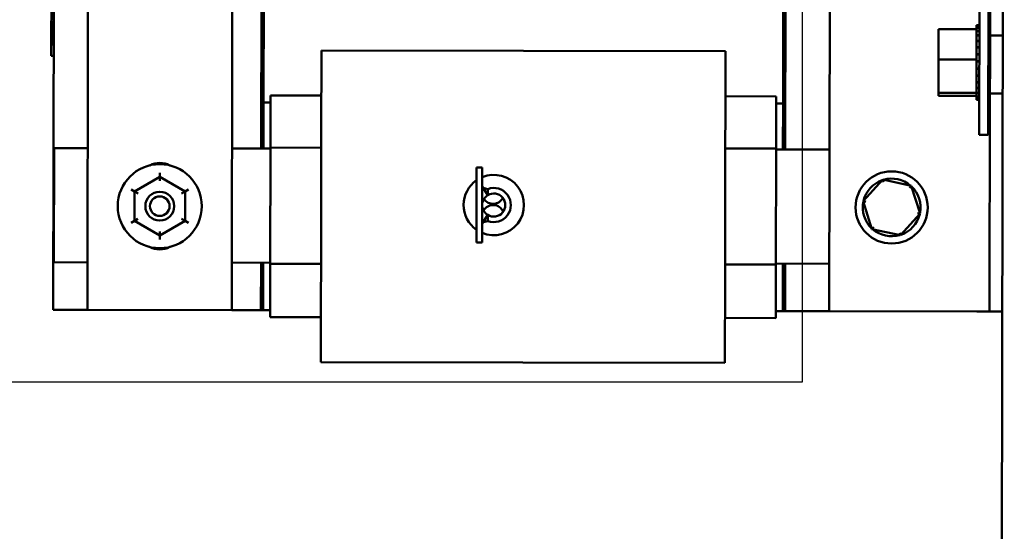
# Model space of a CAD drawing. Units: inches. Extents: x 2 to 86, y 1 to 67.
# Drawn here: x 76.6 to 82.3, y 38.7 to 41.6 of the extents above; entities that cross this region are included whole.
import ezdxf

# ---------------------------------------------------------------- set-up
doc = ezdxf.new("R2010")
doc.units = ezdxf.units.IN
doc.header["$LTSCALE"] = 4
doc.header["$MEASUREMENT"] = 0
doc.layers.get('0').update_dxf_attribs({"lineweight": 25})
doc.layers.add('Sketch Geometry (ANSI)', color=7, linetype='Continuous', lineweight=25)
doc.layers.add('Visible (ANSI)', color=7, linetype='Continuous', lineweight=50)

msp = doc.modelspace()

# ---------------------------------------------------------------- linework, layer by layer
for p, q in [((81.1341, 46.2196), (81.1341, 39.5529)), ((81.1341, 39.5529), (75.9675, 39.5529))]:
    msp.add_line(p, q)
at = {"layer": 'Sketch Geometry (ANSI)'}
for p, q in [((81.1341, 46.2196), (81.1341, 39.5529)), ((81.1341, 39.5529), (75.9675, 39.5529))]:
    msp.add_line(p, q, dxfattribs=at)
at = {"layer": 'Visible (ANSI)'}
for p, q in [((82.301, 46.6989), (82.2691, 28.3096)), ((76.8079, 39.9711), (76.8183, 45.9711)), ((81.2998, 45.9633), (81.2893, 39.9633)), ((76.8028, 44.7119), (76.7972, 41.4986)), ((76.8161, 44.7119), (76.8105, 41.4986)), ((82.2188, 41.5551), (82.2237, 44.3684)), ((81.0362, 40.8971), (81.0392, 42.6317)), ((78.0233, 41.169), (78.0254, 42.3624)), ((81.0254, 42.3571), (81.0233, 41.1638)), ((78.0117, 42.1637), (78.0095, 40.9024)), ((82.1564, 40.983), (82.1579, 41.8164)), ((82.2092, 41.8163), (82.2078, 40.9829)), ((77.006, 39.9708), (77.009, 41.7148)), ((77.8424, 41.7133), (77.8393, 39.9693)), ((81.9208, 41.5929), (81.9205, 41.4169)), ((81.9208, 41.5929), (82.1402, 41.5925)), ((82.1401, 41.5828), (82.1402, 41.5925)), ((82.1401, 41.5817), (82.1401, 41.5828)), ((82.1401, 41.5828), (82.1575, 41.5827)), ((82.1401, 41.5817), (82.1401, 41.5571)), ((82.1401, 41.5817), (82.1575, 41.5817)), ((82.1402, 41.6151), (82.1402, 41.6123)), ((82.1402, 41.6151), (82.1575, 41.6151)), ((82.1402, 41.612), (82.1402, 41.6123)), ((82.1402, 41.6123), (82.1575, 41.6123)), ((82.1402, 41.612), (82.1402, 41.6014)), ((82.1402, 41.612), (82.1575, 41.6119)), ((82.1402, 41.6007), (82.1402, 41.6014)), ((82.1402, 41.6014), (82.1575, 41.6014)), ((82.1402, 41.6007), (82.1402, 41.5925)), ((82.1402, 41.6007), (82.1575, 41.6007)), ((82.1401, 41.5557), (82.14, 41.5254)), ((82.14, 41.5237), (82.14, 41.5254)), ((82.14, 41.5254), (82.1574, 41.5253)), ((82.14, 41.5237), (82.14, 41.4888)), ((82.14, 41.5237), (82.1574, 41.5237)), ((82.1401, 41.5557), (82.1401, 41.5571)), ((82.1401, 41.5571), (82.1574, 41.5571)), ((82.1401, 41.5557), (82.1574, 41.5557)), ((82.2185, 41.3884), (82.2188, 41.5551)), ((82.2188, 41.5551), (82.2921, 41.5549)), ((76.7971, 41.4386), (76.7972, 41.4986)), ((78.3569, 41.3337), (78.3572, 41.4684)), ((78.3572, 41.4684), (80.6905, 41.4644)), ((80.6905, 41.4644), (80.6902, 41.3297)), ((82.14, 41.4869), (82.1399, 41.4488)), ((82.14, 41.4869), (82.14, 41.4888)), ((82.14, 41.4888), (82.1573, 41.4888)), ((82.14, 41.4869), (82.1573, 41.4869)), ((76.8104, 41.4386), (76.7971, 41.4386)), ((81.9205, 41.4169), (81.9202, 41.2241)), ((81.9205, 41.4169), (82.1399, 41.4165)), ((82.1398, 41.4075), (82.1399, 41.4165)), ((82.1398, 41.4075), (82.1398, 41.407)), ((82.1398, 41.4049), (82.1398, 41.407)), ((82.1398, 41.407), (82.1572, 41.4069)), ((82.1398, 41.4049), (82.1398, 41.4031)), ((82.1398, 41.4049), (82.1572, 41.4049)), ((82.1398, 41.3798), (82.1398, 41.4031)), ((82.1399, 41.4468), (82.1399, 41.4488)), ((82.1399, 41.4488), (82.1572, 41.4488)), ((82.1399, 41.4468), (82.1399, 41.439)), ((82.1399, 41.4468), (82.1572, 41.4468)), ((82.1399, 41.4165), (82.1399, 41.439)), ((82.1398, 41.3628), (82.1397, 41.324)), ((82.1398, 41.3798), (82.1398, 41.3648)), ((82.1398, 41.3628), (82.1398, 41.3648)), ((82.1398, 41.3648), (82.1571, 41.3648)), ((82.1398, 41.3628), (82.1571, 41.3628)), ((82.2182, 41.2217), (82.2185, 41.3884)), ((78.3569, 41.3337), (78.3565, 41.1164)), ((80.6899, 41.1124), (80.6902, 41.3297)), ((82.1397, 41.3221), (82.1396, 41.2861)), ((82.1396, 41.2844), (82.1396, 41.2861)), ((82.1396, 41.2861), (82.157, 41.2861)), ((82.1396, 41.2844), (82.1396, 41.2526)), ((82.1396, 41.2844), (82.157, 41.2844)), ((82.1397, 41.3221), (82.1397, 41.324)), ((82.1397, 41.324), (82.157, 41.324)), ((82.1397, 41.3221), (82.157, 41.3221)), ((82.1395, 41.2285), (82.1396, 41.2511)), ((82.1395, 41.2285), (82.1395, 41.2247)), ((82.1396, 41.2511), (82.1396, 41.2526)), ((82.1396, 41.2526), (82.1569, 41.2526)), ((82.1396, 41.2511), (82.1569, 41.2511)), ((78.0633, 41.1528), (78.0634, 41.209)), ((78.0634, 41.209), (78.3567, 41.2085)), ((80.69, 41.2044), (80.9834, 41.2039)), ((80.9834, 41.2039), (80.9833, 41.1477)), ((81.9202, 41.2241), (82.1395, 41.2237)), ((81.9202, 41.2241), (81.9202, 41.2073)), ((81.9202, 41.2073), (82.1395, 41.2069)), ((82.1395, 41.2235), (82.1395, 41.2247)), ((82.1395, 41.2247), (82.1569, 41.2247)), ((82.1395, 41.2235), (82.1569, 41.2235)), ((82.1395, 41.2211), (82.1395, 41.2235)), ((82.1395, 41.2211), (82.1395, 41.2036)), ((82.1395, 41.2027), (82.1395, 41.2036)), ((82.1395, 41.2036), (82.1568, 41.2035)), ((82.1395, 41.2027), (82.1395, 41.19)), ((82.1395, 41.2027), (82.1568, 41.2027)), ((82.1395, 41.1895), (82.1395, 41.19)), ((82.1395, 41.19), (82.1568, 41.1899)), ((82.1395, 41.1895), (82.1395, 41.1844)), ((82.1395, 41.1895), (82.1568, 41.1895)), ((82.1395, 41.1844), (82.1395, 41.1844)), ((82.1395, 41.1844), (82.1568, 41.1843)), ((82.1395, 41.1844), (82.1568, 41.1844)), ((82.216, 39.9617), (82.2182, 41.2217)), ((82.2915, 41.2216), (82.2182, 41.2217)), ((78.0228, 40.9024), (78.0233, 41.169)), ((78.0233, 41.169), (78.0633, 41.169)), ((78.0633, 41.1528), (78.0628, 40.9084)), ((78.3562, 40.9112), (78.3565, 41.1164)), ((80.9828, 40.9033), (80.9833, 41.1477)), ((80.9833, 41.1639), (81.0233, 41.1638)), ((81.0233, 41.1638), (81.0228, 40.8971)), ((80.6899, 41.1124), (80.6895, 40.9071)), ((82.2078, 40.9829), (82.1564, 40.983)), ((76.8117, 40.2458), (76.8128, 40.9045)), ((76.8128, 40.9045), (77.0076, 40.9041)), ((77.841, 40.9027), (78.0628, 40.9023)), ((78.0628, 40.9084), (78.0617, 40.2376)), ((78.0628, 40.9084), (78.3562, 40.9079)), ((78.3562, 40.9112), (78.355, 40.2332)), ((80.6883, 40.2291), (80.6895, 40.9071)), ((80.6895, 40.9038), (80.9828, 40.9033)), ((80.9817, 40.2326), (80.9828, 40.9033)), ((80.9828, 40.8972), (81.2909, 40.8967)), ((79.2522, 40.3604), (79.253, 40.7931)), ((79.2863, 40.7931), (79.253, 40.7931)), ((79.2863, 40.7931), (79.2856, 40.3604)), ((77.4241, 40.7387), (77.2779, 40.6547)), ((77.4241, 40.7387), (77.4242, 40.7618)), ((77.5699, 40.654), (77.4241, 40.7387)), ((77.4241, 40.7156), (77.4241, 40.7387)), ((81.5991, 40.7233), (81.4857, 40.5987)), ((81.5991, 40.7233), (81.6038, 40.7087)), ((81.7638, 40.6874), (81.5991, 40.7233)), ((77.2779, 40.6547), (77.258, 40.6663)), ((77.59, 40.6655), (77.5699, 40.654)), ((79.318, 40.6336), (79.2861, 40.6838)), ((79.3181, 40.669), (79.2916, 40.6752)), ((79.318, 40.6336), (79.3181, 40.669)), ((81.7638, 40.6874), (81.7535, 40.676)), ((81.8151, 40.5268), (81.7638, 40.6874)), ((77.2779, 40.6547), (77.2775, 40.4862)), ((77.2779, 40.6547), (77.2979, 40.6431)), ((77.5499, 40.6425), (77.5699, 40.654)), ((77.5695, 40.4854), (77.5699, 40.654)), ((81.4857, 40.5987), (81.5007, 40.5954)), ((81.4857, 40.5987), (81.5369, 40.438)), ((77.2975, 40.4977), (77.2775, 40.4862)), ((77.5495, 40.497), (77.5695, 40.4854)), ((79.3178, 40.5197), (79.2857, 40.4696)), ((79.3178, 40.4843), (79.3178, 40.5197)), ((81.7016, 40.4021), (81.8151, 40.5268)), ((81.8151, 40.5268), (81.8, 40.5301)), ((77.2775, 40.4862), (77.2575, 40.4747)), ((77.2775, 40.4862), (77.4233, 40.4015)), ((77.4233, 40.4015), (77.5695, 40.4854)), ((77.5895, 40.4738), (77.5695, 40.4854)), ((79.3178, 40.4843), (79.2913, 40.4782)), ((81.5369, 40.438), (81.5473, 40.4494)), ((81.5369, 40.438), (81.7016, 40.4021)), ((77.4232, 40.3784), (77.4233, 40.4015)), ((77.4233, 40.4246), (77.4233, 40.4015)), ((81.7016, 40.4021), (81.6969, 40.4168)), ((79.2856, 40.3604), (79.2522, 40.3604)), ((77.0065, 40.2454), (76.8117, 40.2458)), ((78.0617, 40.2436), (77.8398, 40.244)), ((78.0084, 40.2437), (78.0079, 39.9691)), ((78.0212, 39.969), (78.0217, 40.2436)), ((78.0617, 40.2376), (78.0612, 39.9857)), ((78.0617, 40.2376), (78.355, 40.2371)), ((78.3547, 40.0318), (78.355, 40.2332)), ((80.6883, 40.2291), (80.688, 40.0277)), ((80.6883, 40.2331), (80.9817, 40.2326)), ((80.9812, 39.9807), (80.9817, 40.2326)), ((81.2898, 40.238), (80.9817, 40.2385)), ((81.0217, 40.2384), (81.0212, 39.9638)), ((81.0345, 39.9638), (81.035, 40.2384)), ((78.0611, 39.929), (78.0612, 39.9857)), ((78.3547, 40.0318), (78.3543, 39.807)), ((80.6876, 39.803), (80.688, 40.0277)), ((80.9812, 39.9807), (80.9811, 39.9239)), ((77.006, 39.9708), (76.8079, 39.9711)), ((77.8393, 39.9693), (77.006, 39.9708)), ((78.0079, 39.9691), (77.8393, 39.9693)), ((78.0079, 39.9691), (78.0212, 39.969)), ((78.0612, 39.969), (78.0212, 39.969)), ((78.0611, 39.929), (78.3545, 39.9285)), ((80.6878, 39.9244), (80.9811, 39.9239)), ((81.0212, 39.9638), (80.9812, 39.9639)), ((81.0212, 39.9638), (81.0345, 39.9638)), ((81.2893, 39.9633), (81.0345, 39.9638)), ((81.2893, 39.9633), (82.1427, 39.9619)), ((82.1427, 39.9619), (82.216, 39.9617)), ((82.216, 39.9617), (82.2893, 39.9616)), ((78.354, 39.6685), (78.3543, 39.807)), ((80.6876, 39.803), (80.6874, 39.6644)), ((78.354, 39.6685), (80.6874, 39.6644))]:
    msp.add_line(p, q, dxfattribs=at)
for centre, radius in [((77.4237, 40.5701), 0.2427), ((81.6504, 40.5627), 0.2083), ((77.4237, 40.5701), 0.0833), ((77.4237, 40.5701), 0.0567)]:
    msp.add_circle(centre, radius, dxfattribs=at)
for centre, radius, start, end in [((77.4239, 40.6951), 0.125, 62.0766, 117.7241), ((79.3526, 40.5766), 0.1743, 124.903, 234.8978), ((79.3526, 40.5766), 0.1743, 247.4174, 112.3834), ((81.6504, 40.5627), 0.1667, 108.8566, 166.5295), ((81.6504, 40.5627), 0.1667, 48.8566, 106.5295), ((79.3526, 40.5766), 0.0987, 249.3297, 110.4704), ((81.6504, 40.5627), 0.1667, 348.8566, 46.5295), ((79.3526, 40.5766), 0.0667, 121.2326, 179.9004), ((79.3491, 40.6467), 0.0633, 213.2591, 332.5309), ((79.3526, 40.5766), 0.0667, 238.5678, 121.2326), ((79.3526, 40.5766), 0.0667, 179.9004, 238.5678), ((79.3488, 40.5134), 0.0633, 23.0667, 150.0951), ((81.6504, 40.5627), 0.1667, 168.8566, 226.5295), ((81.6504, 40.5627), 0.1667, 288.8566, 346.5295), ((81.6504, 40.5627), 0.1667, 228.8566, 286.5295), ((77.4235, 40.4451), 0.125, 242.0766, 297.7241)]:
    msp.add_arc(centre, radius, start, end, dxfattribs=at)

doc.saveas('drawing.dxf')
